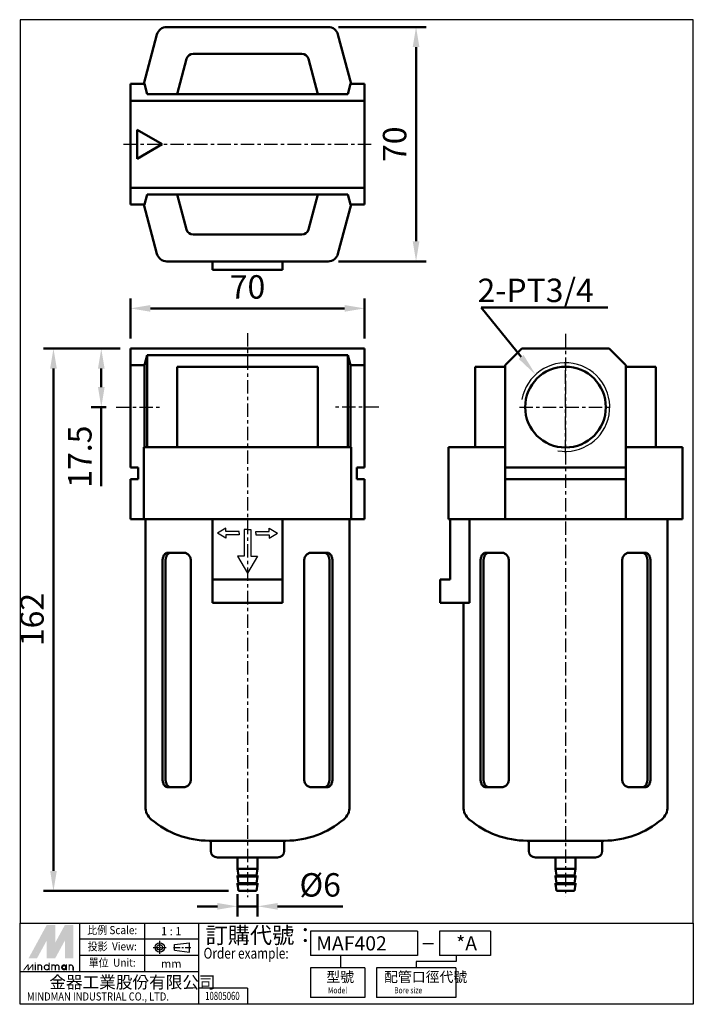
# Model space of a CAD drawing. Units: millimetres. Extents: x 178 to 380, y 133 to 427.
import ezdxf
from ezdxf.enums import TextEntityAlignment as Align

# ---------------------------------------------------------------- set-up
doc = ezdxf.new("R2010")
doc.units = ezdxf.units.MM
doc.linetypes.add('AM_ISO08W050x2', pattern=[9, 6, -0.75, 1.5, -0.75])
doc.linetypes.add('CENTER', pattern=[7, 4, -1, 1, -1])
for name, color, linetype, lineweight in [('AM_0', 7, 'Continuous', 50), ('AM_4', 150, 'Continuous', 25), ('AM_5', 5, 'Continuous', 50), ('AM_7', 1, 'CENTER', 25), ('AM_VIS', 7, 'Continuous', 50)]:
    doc.layers.add(name, color=color, linetype=linetype, lineweight=lineweight)
doc.layers.add('LOGO', color=7, linetype='Continuous')
doc.styles.add('CHINESET', font='simplex.shx', dxfattribs={"width": 0.75, "bigfont": 'CHINESET.SHX'})
doc.styles.get("Standard").update_dxf_attribs({"font": 'ISOCP.SHX', "bigfont": 'CHINESET.SHX'})
doc.dimstyles.new('AM_ISO', dxfattribs={"dimscale": 2, "dimtxt": 3.5, "dimasz": 3, "dimexe": 1.5, "dimexo": 1.5, "dimgap": 1, "dimtad": 1, "dimdsep": 46, "dimtxsty": 'Standard', "dimcen": 0, "dimclrd": 256, "dimclre": 256, "dimclrt": 256, "dimadec": 0, "dimazin": 2, "dimtp": 0.1, "dimtm": 0.1, "dimtfac": 0.6, "dimtmove": 0, "dimatfit": 3, "dimfxl": 0, "dimlwd": -1, "dimlwe": -1, "dimarcsym": 0})
doc.dimstyles.new('AM_ISO$0', dxfattribs={"dimscale": 2, "dimtxt": 3.5, "dimasz": 3, "dimexe": 1.5, "dimexo": 1.5, "dimgap": 1, "dimtad": 1, "dimdsep": 46, "dimtxsty": 'Standard', "dimcen": 0, "dimclrd": 256, "dimclre": 256, "dimclrt": 256, "dimadec": 0, "dimazin": 2, "dimtp": 0.1, "dimtm": 0.1, "dimtfac": 0.6, "dimtmove": 0, "dimatfit": 3, "dimfxl": 0, "dimlwd": -1, "dimlwe": -1, "dimarcsym": 0})

# ---------------------------------------------------------------- blocks, each defined once
blk = doc.blocks.new('*D7')
at = {"layer": 'AM_5'}
for p, q in [((208.44, 328.75), (199.75, 328.75)), ((202.75, 322.75), (202.75, 317.25)), ((204.18, 311.25), (199.75, 311.25)), ((202.75, 311.25), (202.75, 287.66))]:
    blk.add_line(p, q, dxfattribs=at)
for points in [[(201.75, 322.75), (203.75, 322.75), (202.75, 328.75)], [(201.75, 317.25), (203.75, 317.25), (202.75, 311.25)]]:
    blk.add_solid(points, dxfattribs=at)
at = {"layer": 'Defpoints', "color": 0}
for p in [(211.44, 328.75), (202.75, 311.25), (207.18, 311.25)]:
    blk.add_point(p, dxfattribs=at)
at = {"layer": 'AM_5', "insert": (197.25, 296.46), "char_height": 7, "attachment_point": 5, "rotation": 90}
blk.add_mtext('17.5', dxfattribs=at)
blk = doc.blocks.new('*D8')
at = {"layer": 'AM_5'}
for p, q in [((208.44, 328.75), (185.46, 328.75)), ((188.46, 322.75), (188.46, 172.75)), ((240.74, 166.75), (185.46, 166.75))]:
    blk.add_line(p, q, dxfattribs=at)
for points in [[(187.46, 322.75), (189.46, 322.75), (188.46, 328.75)], [(187.46, 172.75), (189.46, 172.75), (188.46, 166.75)]]:
    blk.add_solid(points, dxfattribs=at)
at = {"layer": 'Defpoints', "color": 0}
for p in [(211.44, 328.75), (188.46, 166.75), (243.74, 166.75)]:
    blk.add_point(p, dxfattribs=at)
at = {"layer": 'AM_5', "insert": (182.96, 247.82), "char_height": 7, "attachment_point": 5, "rotation": 90}
blk.add_mtext('162', dxfattribs=at)
blk = doc.blocks.new('*D9')
at = {"layer": 'AM_5'}
for p, q in [((211.44, 331.75), (211.44, 343.75)), ((281.44, 331.75), (281.44, 343.75)), ((217.44, 340.75), (275.44, 340.75))]:
    blk.add_line(p, q, dxfattribs=at)
for points in [[(217.44, 341.75), (217.44, 339.75), (211.44, 340.75)], [(275.44, 341.75), (275.44, 339.75), (281.44, 340.75)]]:
    blk.add_solid(points, dxfattribs=at)
at = {"layer": 'Defpoints', "color": 0}
for p in [(281.44, 340.75), (211.44, 328.75), (281.44, 328.75)]:
    blk.add_point(p, dxfattribs=at)
at = {"layer": 'AM_5', "insert": (246.44, 346.25), "char_height": 7, "attachment_point": 5}
blk.add_mtext('70', dxfattribs=at)
blk = doc.blocks.new('*D10')
at = {"layer": 'AM_5'}
for p, q in [((273.58, 424.78), (299.8, 424.78)), ((296.8, 360.78), (296.8, 418.78)), ((273.58, 354.78), (299.8, 354.78))]:
    blk.add_line(p, q, dxfattribs=at)
for points in [[(295.8, 418.78), (297.8, 418.78), (296.8, 424.78)], [(295.8, 360.78), (297.8, 360.78), (296.8, 354.78)]]:
    blk.add_solid(points, dxfattribs=at)
at = {"layer": 'Defpoints', "color": 0}
for p in [(270.58, 424.78), (296.8, 424.78), (270.58, 354.78)]:
    blk.add_point(p, dxfattribs=at)
at = {"layer": 'AM_5', "insert": (291.3, 389.78), "char_height": 7, "attachment_point": 5, "rotation": 90}
blk.add_mtext('70', dxfattribs=at)
blk = doc.blocks.new('*D11')
at = {"layer": 'AM_5'}
for p, q in [((243.44, 165.75), (243.44, 159.15)), ((249.44, 165.75), (249.44, 159.15)), ((237.44, 162.15), (231.44, 162.15)), ((243.44, 162.15), (249.44, 162.15)), ((255.44, 162.15), (274.88, 162.15))]:
    blk.add_line(p, q, dxfattribs=at)
for points in [[(237.44, 163.15), (237.44, 161.15), (243.44, 162.15)], [(255.44, 163.15), (255.44, 161.15), (249.44, 162.15)]]:
    blk.add_solid(points, dxfattribs=at)
at = {"layer": 'Defpoints', "color": 0}
for p in [(243.44, 168.75), (249.44, 168.75), (249.44, 162.15)]:
    blk.add_point(p, dxfattribs=at)
at = {"layer": 'AM_5', "insert": (268.16, 167.65), "char_height": 7, "attachment_point": 5}
blk.add_mtext('%%c6', dxfattribs=at)
blk = doc.blocks.new('*S12')
at = {"layer": 'AM_5', "color": 5}
for p, q in [((354.14, 340.98), (316.22, 340.98)), ((316.22, 340.98), (328.22, 326.23))]:
    blk.add_line(p, q, dxfattribs=at)
blk.add_trace([(327.5, 325.65), (328.93, 326.81), (332.64, 320.8)], dxfattribs=at)

msp = doc.modelspace()

# ---------------------------------------------------------------- linework, layer by layer
for p, q in [((239.996, 275.147), (237.473, 273.647)), ((239.996, 272.147), (237.473, 273.647)), ((239.996, 274.147), (239.996, 275.147)), ((243.996, 274.147), (239.996, 274.147)), ((243.996, 273.647), (243.996, 274.147)), ((243.996, 273.647), (243.996, 273.147)), ((246.437, 274.706), (245.437, 274.706)), ((245.437, 274.706), (245.437, 266.706)), ((246.437, 274.706), (247.437, 274.706)), ((247.437, 274.706), (247.437, 266.706)), ((248.879, 273.647), (248.879, 274.147)), ((248.879, 274.147), (252.879, 274.147)), ((248.879, 273.647), (248.879, 273.147)), ((252.879, 274.147), (252.879, 275.147)), ((252.879, 275.147), (255.401, 273.647)), ((252.879, 272.147), (255.401, 273.647)), ((243.996, 273.147), (239.996, 273.147)), ((239.996, 273.147), (239.996, 272.147)), ((248.879, 273.147), (252.879, 273.147)), ((252.879, 273.147), (252.879, 272.147)), ((245.437, 266.706), (243.437, 266.706)), ((243.437, 266.706), (246.437, 261.661)), ((249.437, 266.706), (246.437, 261.661)), ((247.437, 266.706), (249.437, 266.706))]:
    msp.add_line(p, q)
at = {"layer": 'AM_0'}
msp.add_circle((341.456, 311.252), 12.059, dxfattribs=at)
at = {"layer": 'AM_4'}
msp.add_arc((341.456, 311.252), 13.22, 260, 170, dxfattribs=at)
at = {"layer": 'AM_7'}
for p, q in [((209.437, 389.78), (283.437, 389.78)), ((246.437, 333.346), (246.437, 164.856)), ((341.456, 333.112), (341.456, 165.055)), ((341.456, 311.252), (341.456, 325.002)), ((207.182, 311.252), (220.932, 311.252)), ((285.692, 311.252), (271.942, 311.252)), ((327.706, 311.252), (341.456, 311.252)), ((341.456, 311.252), (341.456, 311.252)), ((341.456, 311.252), (341.456, 311.252)), ((341.456, 311.252), (355.206, 311.252)), ((341.456, 297.502), (341.456, 311.252))]:
    msp.add_line(p, q, dxfattribs=at)
at = {"layer": 'AM_VIS'}
for p, q in [((222.294, 424.78), (270.58, 424.78)), ((215.437, 407.78), (219.396, 422.557)), ((273.478, 422.557), (277.437, 407.78)), ((225.437, 404.78), (228.255, 415.298)), ((230.187, 416.78), (262.687, 416.78)), ((264.619, 415.298), (267.437, 404.78)), ((211.437, 407.78), (211.437, 402.78)), ((215.633, 407.78), (211.437, 407.78)), ((215.633, 407.78), (216.437, 404.78)), ((276.437, 404.78), (277.241, 407.78)), ((281.437, 407.78), (277.241, 407.78)), ((281.437, 402.78), (281.437, 407.78)), ((276.437, 404.78), (216.437, 404.78)), ((211.437, 376.78), (211.437, 402.78)), ((211.437, 402.78), (281.437, 402.78)), ((281.437, 402.78), (281.437, 376.78)), ((213.437, 385.45), (213.437, 394.11)), ((213.437, 394.11), (220.937, 389.78)), ((220.937, 389.78), (213.437, 385.45)), ((211.437, 376.78), (211.437, 371.78)), ((281.437, 376.78), (211.437, 376.78)), ((281.437, 371.78), (281.437, 376.78)), ((216.437, 374.78), (215.633, 371.78)), ((216.437, 374.78), (276.437, 374.78)), ((228.255, 364.262), (225.437, 374.78)), ((267.437, 374.78), (264.619, 364.262)), ((277.241, 371.78), (276.437, 374.78)), ((211.437, 371.78), (215.633, 371.78)), ((219.396, 357.004), (215.437, 371.78)), ((277.437, 371.78), (273.478, 357.004)), ((277.241, 371.78), (281.437, 371.78)), ((262.687, 362.78), (230.187, 362.78)), ((270.58, 354.78), (222.294, 354.78)), ((235.937, 352.28), (235.937, 354.78)), ((256.937, 354.78), (256.937, 352.28)), ((256.937, 352.28), (235.937, 352.28)), ((211.437, 328.752), (211.437, 323.752)), ((281.437, 328.752), (211.437, 328.752)), ((216.437, 326.752), (215.633, 323.752)), ((216.437, 299.252), (216.437, 326.752)), ((216.437, 326.752), (276.437, 326.752)), ((276.437, 299.252), (276.437, 326.752)), ((277.241, 323.752), (276.437, 326.752)), ((281.437, 323.752), (281.437, 328.752)), ((323.456, 323.752), (328.456, 328.752)), ((354.456, 328.752), (328.456, 328.752)), ((354.456, 328.752), (359.456, 323.752)), ((211.437, 293.252), (211.437, 323.752)), ((211.437, 323.752), (215.633, 323.752)), ((215.633, 323.752), (215.633, 299.252)), ((277.241, 323.752), (281.437, 323.752)), ((277.241, 299.252), (277.241, 323.752)), ((281.437, 293.252), (281.437, 323.752)), ((323.456, 293.252), (323.456, 323.752)), ((359.456, 293.252), (359.456, 323.752)), ((225.437, 299.252), (225.437, 323.252)), ((228.255, 323.252), (225.437, 323.252)), ((228.255, 323.252), (230.187, 323.252)), ((262.687, 323.252), (230.187, 323.252)), ((262.687, 323.252), (264.619, 323.252)), ((267.437, 323.252), (264.619, 323.252)), ((267.437, 323.252), (267.437, 299.252)), ((314.456, 323.252), (314.456, 299.252)), ((314.456, 323.252), (315.938, 323.252)), ((323.456, 323.252), (315.938, 323.252)), ((366.974, 323.252), (359.456, 323.252)), ((366.974, 323.252), (368.456, 323.252)), ((368.456, 299.252), (368.456, 323.252)), ((219.396, 299.252), (215.437, 299.252)), ((215.437, 299.252), (215.437, 277.752)), ((219.396, 299.252), (222.294, 299.252)), ((270.58, 299.252), (222.294, 299.252)), ((270.58, 299.252), (273.478, 299.252)), ((277.437, 299.252), (273.478, 299.252)), ((277.437, 277.752), (277.437, 299.252)), ((306.456, 299.252), (306.456, 277.752)), ((306.456, 299.252), (308.68, 299.252)), ((323.456, 299.252), (308.68, 299.252)), ((374.233, 299.252), (359.456, 299.252)), ((374.233, 299.252), (376.456, 299.252)), ((376.456, 277.752), (376.456, 299.252)), ((211.437, 293.252), (213.737, 293.252)), ((213.737, 293.252), (213.737, 289.752)), ((279.137, 293.252), (281.437, 293.252)), ((279.137, 289.752), (279.137, 293.252)), ((323.456, 289.752), (323.456, 293.252)), ((323.456, 293.252), (359.456, 293.252)), ((359.456, 293.252), (359.456, 289.752)), ((211.437, 277.752), (211.437, 289.752)), ((213.737, 289.752), (211.437, 289.752)), ((281.437, 289.752), (279.137, 289.752)), ((281.437, 277.752), (281.437, 289.752)), ((359.456, 289.752), (323.456, 289.752)), ((323.456, 277.752), (323.456, 289.752)), ((359.456, 277.752), (359.456, 289.752)), ((211.437, 277.752), (215.437, 277.752)), ((215.437, 277.752), (219.396, 277.752)), ((215.937, 277.752), (215.937, 191.915)), ((222.294, 277.752), (219.396, 277.752)), ((222.294, 277.752), (270.58, 277.752)), ((235.937, 259.752), (235.937, 277.752)), ((256.937, 277.752), (256.937, 259.752)), ((273.478, 277.752), (270.58, 277.752)), ((273.478, 277.752), (277.437, 277.752)), ((276.937, 277.752), (276.937, 191.915)), ((277.437, 277.752), (281.437, 277.752)), ((308.68, 277.752), (306.456, 277.752)), ((306.956, 277.752), (306.956, 259.752)), ((308.68, 277.752), (323.456, 277.752)), ((312.82, 277.752), (312.82, 252.752)), ((323.456, 277.752), (359.456, 277.752)), ((359.456, 277.752), (374.233, 277.752)), ((371.956, 277.752), (371.956, 191.915)), ((376.456, 277.752), (374.233, 277.752)), ((227.488, 267.752), (222.538, 267.752)), ((270.336, 267.752), (265.386, 267.752)), ((322.507, 267.752), (317.557, 267.752)), ((365.355, 267.752), (360.406, 267.752)), ((221.049, 200.252), (221.049, 265.252)), ((221.951, 200.252), (221.951, 265.252)), ((229.534, 265.252), (229.534, 200.252)), ((263.34, 200.252), (263.34, 265.252)), ((270.923, 265.252), (270.923, 200.252)), ((271.825, 265.252), (271.825, 200.252)), ((316.068, 200.252), (316.068, 265.252)), ((316.97, 200.252), (316.97, 265.252)), ((324.553, 265.252), (324.553, 200.252)), ((358.359, 200.252), (358.359, 265.252)), ((365.942, 265.252), (365.942, 200.252)), ((366.844, 265.252), (366.844, 200.252)), ((235.937, 252.752), (235.937, 259.752)), ((256.937, 259.752), (235.937, 259.752)), ((256.937, 259.752), (256.937, 252.752)), ((303.956, 259.752), (303.956, 252.752)), ((306.956, 259.752), (303.956, 259.752)), ((256.937, 252.752), (235.937, 252.752)), ((312.82, 252.752), (303.956, 252.752)), ((310.956, 252.752), (310.956, 191.915)), ((222.538, 197.752), (227.488, 197.752)), ((265.386, 197.752), (270.336, 197.752)), ((317.557, 197.752), (322.507, 197.752)), ((360.406, 197.752), (365.355, 197.752)), ((234.937, 181.752), (257.937, 181.752)), ((235.437, 181.752), (235.437, 178.752)), ((257.437, 181.752), (257.437, 178.752)), ((329.956, 181.752), (352.956, 181.752)), ((330.456, 181.752), (330.456, 178.752)), ((352.456, 181.752), (352.456, 178.752)), ((255.437, 176.752), (237.437, 176.752)), ((243.437, 176.752), (243.437, 173.352)), ((249.437, 176.752), (249.437, 173.352)), ((350.456, 176.752), (332.456, 176.752)), ((338.456, 176.752), (338.456, 173.352)), ((344.456, 176.752), (344.456, 173.352)), ((243.737, 171.352), (243.437, 173.352)), ((249.437, 173.352), (243.437, 173.352)), ((243.437, 171.352), (243.437, 171.052)), ((243.437, 171.352), (249.437, 171.352)), ((243.737, 169.052), (243.437, 171.052)), ((249.437, 171.052), (243.437, 171.052)), ((249.137, 171.352), (249.437, 173.352)), ((249.137, 169.052), (249.437, 171.052)), ((249.437, 171.352), (249.437, 171.052)), ((338.756, 171.352), (338.456, 173.352)), ((344.456, 173.352), (338.456, 173.352)), ((338.456, 171.352), (338.456, 171.052)), ((338.456, 171.352), (344.456, 171.352)), ((338.756, 169.052), (338.456, 171.052)), ((344.456, 171.052), (338.456, 171.052)), ((344.156, 171.352), (344.456, 173.352)), ((344.156, 169.052), (344.456, 171.052)), ((344.456, 171.352), (344.456, 171.052)), ((243.437, 169.052), (243.437, 168.752)), ((243.437, 169.052), (249.437, 169.052)), ((243.737, 166.752), (243.437, 168.752)), ((249.437, 168.752), (243.437, 168.752)), ((249.137, 166.752), (249.437, 168.752)), ((249.437, 169.052), (249.437, 168.752)), ((338.456, 169.052), (338.456, 168.752)), ((338.456, 169.052), (344.456, 169.052)), ((338.756, 166.752), (338.456, 168.752)), ((344.456, 168.752), (338.456, 168.752)), ((344.156, 166.752), (344.456, 168.752)), ((344.456, 169.052), (344.456, 168.752)), ((243.737, 166.752), (249.137, 166.752)), ((338.756, 166.752), (344.156, 166.752))]:
    msp.add_line(p, q, dxfattribs=at)
for centre, radius, start, end in [((222.294, 421.78), 3, 90, 165), ((270.58, 421.78), 3, 15, 90), ((230.187, 414.78), 2, 90, 165), ((262.687, 414.78), 2, 15, 90), ((230.187, 364.78), 2, 195, 270), ((262.687, 364.78), 2, 270, 345), ((222.294, 357.78), 3, 195, 270), ((270.58, 357.78), 3, 270, 345), ((220.937, 191.915), 5, 180, 229.51301), ((271.937, 191.915), 5, 310.48699, 0), ((315.956, 191.915), 5, 180, 229.51301), ((366.956, 191.915), 5, 310.48699, 0), ((234.937, 208.315), 26.563, 229.51301, 270), ((257.937, 208.315), 26.562, 270, 310.48699), ((329.956, 208.315), 26.563, 229.51301, 270), ((352.956, 208.315), 26.563, 270, 310.48699), ((237.437, 178.752), 2, 180, 270), ((255.437, 178.752), 2, 270, 0), ((332.456, 178.752), 2, 180, 270), ((350.456, 178.752), 2, 270, 0)]:
    msp.add_arc(centre, radius, start, end, dxfattribs=at)
for points, knots in [([(222.538, 267.752), (222.439, 267.752), (222.338, 267.737), (222.14, 267.673), (222.042, 267.625), (221.856, 267.497), (221.768, 267.417), (221.606, 267.232), (221.532, 267.128), (221.403, 266.906), (221.343, 266.781), (221.238, 266.509), (221.193, 266.362), (221.121, 266.054), (221.093, 265.894), (221.058, 265.572), (221.049, 265.409), (221.049, 265.252)], [-3.7891157, -3.7891157, -3.7891157, -3.7891157, -3.3129535, -3.3129535, -2.8367913, -2.8367913, -2.3606291, -2.3606291, -1.8844668, -1.8844668, -1.4133501, -1.4133501, -0.9422334, -0.9422334, -0.4711167, -0.4711167, 0, 0, 0, 0]), ([(221.951, 265.252), (221.951, 265.409), (221.96, 265.572), (221.995, 265.894), (222.022, 266.054), (222.094, 266.362), (222.139, 266.509), (222.242, 266.781), (222.302, 266.905), (222.429, 267.127), (222.502, 267.232), (222.663, 267.417), (222.75, 267.496), (222.935, 267.625), (223.032, 267.673), (223.229, 267.737), (223.33, 267.752), (223.428, 267.752)], [0, 0, 0, 0, 0.4711417, 0.4711417, 0.9422833, 0.9422833, 1.413425, 1.413425, 1.8845666, 1.8845666, 2.3612011, 2.3612011, 2.8378356, 2.8378356, 3.3144701, 3.3144701, 3.7911046, 3.7911046, 3.7911046, 3.7911046]), ([(227.488, 267.752), (227.612, 267.752), (227.741, 267.737), (227.999, 267.674), (228.128, 267.626), (228.378, 267.498), (228.499, 267.419), (228.723, 267.235), (228.827, 267.131), (229.011, 266.909), (229.098, 266.784), (229.252, 266.512), (229.319, 266.365), (229.427, 266.057), (229.468, 265.896), (229.522, 265.573), (229.534, 265.41), (229.534, 265.252)], [3.7735621, 3.7735621, 3.7735621, 3.7735621, 4.2483056, 4.2483056, 4.7230491, 4.7230491, 5.1977925, 5.1977925, 5.672536, 5.672536, 6.1450724, 6.1450724, 6.6176088, 6.6176088, 7.0901452, 7.0901452, 7.5626816, 7.5626816, 7.5626816, 7.5626816]), ([(229.534, 265.252), (229.534, 265.409), (229.522, 265.572), (229.468, 265.894), (229.427, 266.054), (229.32, 266.362), (229.253, 266.509), (229.1, 266.781), (229.014, 266.906), (228.83, 267.128), (228.726, 267.232), (228.502, 267.417), (228.381, 267.497), (228.13, 267.625), (228.001, 267.673), (227.741, 267.737), (227.612, 267.752), (227.488, 267.752)], [7.5626779, 7.5626779, 7.5626779, 7.5626779, 8.0337946, 8.0337946, 8.5049113, 8.5049113, 8.976028, 8.976028, 9.4471447, 9.4471447, 9.9233069, 9.9233069, 10.3994691, 10.3994691, 10.8756314, 10.8756314, 11.3517936, 11.3517936, 11.3517936, 11.3517936]), ([(265.386, 267.752), (265.262, 267.752), (265.133, 267.737), (264.874, 267.673), (264.744, 267.625), (264.493, 267.497), (264.373, 267.417), (264.148, 267.232), (264.044, 267.128), (263.86, 266.906), (263.774, 266.781), (263.621, 266.509), (263.554, 266.362), (263.447, 266.054), (263.406, 265.894), (263.353, 265.572), (263.34, 265.409), (263.34, 265.252)], [-3.7891157, -3.7891157, -3.7891157, -3.7891157, -3.3129535, -3.3129535, -2.8367913, -2.8367913, -2.3606291, -2.3606291, -1.8844668, -1.8844668, -1.4133501, -1.4133501, -0.9422334, -0.9422334, -0.4711167, -0.4711167, 0, 0, 0, 0]), ([(263.34, 265.252), (263.34, 265.409), (263.353, 265.572), (263.406, 265.894), (263.447, 266.054), (263.554, 266.362), (263.621, 266.509), (263.774, 266.781), (263.86, 266.906), (264.044, 267.128), (264.148, 267.232), (264.373, 267.417), (264.493, 267.497), (264.744, 267.625), (264.874, 267.673), (265.133, 267.737), (265.262, 267.752), (265.386, 267.752)], [7.5626779, 7.5626779, 7.5626779, 7.5626779, 8.0337946, 8.0337946, 8.5049113, 8.5049113, 8.976028, 8.976028, 9.4471447, 9.4471447, 9.9233069, 9.9233069, 10.3994691, 10.3994691, 10.8756314, 10.8756314, 11.3517936, 11.3517936, 11.3517936, 11.3517936]), ([(269.446, 267.752), (269.544, 267.752), (269.645, 267.737), (269.842, 267.673), (269.939, 267.625), (270.124, 267.496), (270.211, 267.417), (270.372, 267.232), (270.445, 267.127), (270.573, 266.905), (270.632, 266.781), (270.736, 266.509), (270.78, 266.362), (270.852, 266.054), (270.879, 265.894), (270.914, 265.572), (270.923, 265.409), (270.923, 265.252)], [3.7741511, 3.7741511, 3.7741511, 3.7741511, 4.2507856, 4.2507856, 4.7274201, 4.7274201, 5.2040546, 5.2040546, 5.6806891, 5.6806891, 6.1518308, 6.1518308, 6.6229724, 6.6229724, 7.0941141, 7.0941141, 7.5652557, 7.5652557, 7.5652557, 7.5652557]), ([(271.825, 265.252), (271.825, 265.409), (271.817, 265.572), (271.781, 265.894), (271.753, 266.054), (271.681, 266.362), (271.636, 266.509), (271.531, 266.781), (271.471, 266.906), (271.342, 267.128), (271.268, 267.232), (271.107, 267.417), (271.018, 267.497), (270.832, 267.625), (270.735, 267.673), (270.536, 267.737), (270.435, 267.752), (270.336, 267.752)], [7.5626779, 7.5626779, 7.5626779, 7.5626779, 8.0337946, 8.0337946, 8.5049113, 8.5049113, 8.976028, 8.976028, 9.4471447, 9.4471447, 9.9233069, 9.9233069, 10.3994691, 10.3994691, 10.8756314, 10.8756314, 11.3517936, 11.3517936, 11.3517936, 11.3517936]), ([(317.557, 267.752), (317.458, 267.752), (317.357, 267.737), (317.159, 267.673), (317.061, 267.625), (316.875, 267.497), (316.787, 267.417), (316.625, 267.232), (316.551, 267.128), (316.422, 266.906), (316.362, 266.781), (316.257, 266.509), (316.212, 266.362), (316.14, 266.054), (316.112, 265.894), (316.077, 265.572), (316.068, 265.409), (316.068, 265.252)], [-3.7891157, -3.7891157, -3.7891157, -3.7891157, -3.3129535, -3.3129535, -2.8367913, -2.8367913, -2.3606291, -2.3606291, -1.8844668, -1.8844668, -1.4133501, -1.4133501, -0.9422334, -0.9422334, -0.4711167, -0.4711167, 0, 0, 0, 0]), ([(316.97, 265.252), (316.97, 265.409), (316.979, 265.572), (317.014, 265.894), (317.041, 266.054), (317.113, 266.362), (317.158, 266.509), (317.261, 266.781), (317.321, 266.905), (317.448, 267.127), (317.521, 267.232), (317.682, 267.417), (317.769, 267.496), (317.954, 267.625), (318.051, 267.673), (318.248, 267.737), (318.349, 267.752), (318.447, 267.752)], [0, 0, 0, 0, 0.4711417, 0.4711417, 0.9422833, 0.9422833, 1.413425, 1.413425, 1.8845666, 1.8845666, 2.3612011, 2.3612011, 2.8378356, 2.8378356, 3.3144701, 3.3144701, 3.7911046, 3.7911046, 3.7911046, 3.7911046]), ([(322.507, 267.752), (322.631, 267.752), (322.76, 267.737), (323.02, 267.673), (323.149, 267.625), (323.4, 267.497), (323.521, 267.417), (323.745, 267.232), (323.849, 267.128), (324.033, 266.906), (324.119, 266.781), (324.272, 266.509), (324.339, 266.362), (324.446, 266.054), (324.487, 265.894), (324.541, 265.572), (324.553, 265.409), (324.553, 265.252)], [-3.7891157, -3.7891157, -3.7891157, -3.7891157, -3.3129535, -3.3129535, -2.8367913, -2.8367913, -2.3606291, -2.3606291, -1.8844668, -1.8844668, -1.4133501, -1.4133501, -0.9422334, -0.9422334, -0.4711167, -0.4711167, 0, 0, 0, 0]), ([(324.553, 265.252), (324.553, 265.409), (324.541, 265.572), (324.487, 265.894), (324.446, 266.054), (324.339, 266.362), (324.272, 266.509), (324.119, 266.781), (324.033, 266.906), (323.849, 267.128), (323.745, 267.232), (323.521, 267.417), (323.4, 267.497), (323.149, 267.625), (323.02, 267.673), (322.76, 267.737), (322.631, 267.752), (322.507, 267.752)], [7.5626779, 7.5626779, 7.5626779, 7.5626779, 8.0337946, 8.0337946, 8.5049113, 8.5049113, 8.976028, 8.976028, 9.4471447, 9.4471447, 9.9233069, 9.9233069, 10.3994691, 10.3994691, 10.8756314, 10.8756314, 11.3517936, 11.3517936, 11.3517936, 11.3517936]), ([(358.359, 265.252), (358.359, 265.409), (358.372, 265.572), (358.425, 265.894), (358.466, 266.054), (358.573, 266.362), (358.64, 266.509), (358.793, 266.781), (358.879, 266.906), (359.063, 267.128), (359.167, 267.232), (359.392, 267.417), (359.512, 267.497), (359.763, 267.625), (359.893, 267.673), (360.152, 267.737), (360.281, 267.752), (360.406, 267.752)], [7.5626779, 7.5626779, 7.5626779, 7.5626779, 8.0337946, 8.0337946, 8.5049113, 8.5049113, 8.976028, 8.976028, 9.4471447, 9.4471447, 9.9233069, 9.9233069, 10.3994691, 10.3994691, 10.8756314, 10.8756314, 11.3517936, 11.3517936, 11.3517936, 11.3517936]), ([(360.406, 267.752), (360.281, 267.752), (360.152, 267.737), (359.893, 267.673), (359.763, 267.625), (359.512, 267.497), (359.392, 267.417), (359.167, 267.232), (359.063, 267.128), (358.879, 266.906), (358.793, 266.781), (358.64, 266.509), (358.573, 266.362), (358.466, 266.054), (358.425, 265.894), (358.372, 265.572), (358.359, 265.409), (358.359, 265.252)], [-3.7891157, -3.7891157, -3.7891157, -3.7891157, -3.3129535, -3.3129535, -2.8367913, -2.8367913, -2.3606291, -2.3606291, -1.8844668, -1.8844668, -1.4133501, -1.4133501, -0.9422334, -0.9422334, -0.4711167, -0.4711167, 0, 0, 0, 0]), ([(364.465, 267.752), (364.563, 267.752), (364.664, 267.737), (364.861, 267.673), (364.958, 267.625), (365.143, 267.496), (365.231, 267.417), (365.391, 267.232), (365.464, 267.127), (365.592, 266.905), (365.651, 266.781), (365.755, 266.509), (365.799, 266.362), (365.871, 266.054), (365.898, 265.894), (365.933, 265.572), (365.942, 265.409), (365.942, 265.252)], [3.7741511, 3.7741511, 3.7741511, 3.7741511, 4.2507856, 4.2507856, 4.7274201, 4.7274201, 5.2040546, 5.2040546, 5.6806891, 5.6806891, 6.1518308, 6.1518308, 6.6229724, 6.6229724, 7.0941141, 7.0941141, 7.5652557, 7.5652557, 7.5652557, 7.5652557]), ([(366.844, 265.252), (366.844, 265.409), (366.836, 265.572), (366.8, 265.894), (366.773, 266.054), (366.7, 266.362), (366.655, 266.509), (366.55, 266.781), (366.49, 266.906), (366.361, 267.128), (366.288, 267.232), (366.126, 267.417), (366.037, 267.497), (365.852, 267.625), (365.754, 267.673), (365.555, 267.737), (365.454, 267.752), (365.355, 267.752)], [7.5626779, 7.5626779, 7.5626779, 7.5626779, 8.0337946, 8.0337946, 8.5049113, 8.5049113, 8.976028, 8.976028, 9.4471447, 9.4471447, 9.9233069, 9.9233069, 10.3994691, 10.3994691, 10.8756314, 10.8756314, 11.3517936, 11.3517936, 11.3517936, 11.3517936]), ([(221.049, 200.252), (221.049, 200.095), (221.058, 199.933), (221.093, 199.61), (221.121, 199.45), (221.193, 199.143), (221.238, 198.996), (221.343, 198.724), (221.403, 198.599), (221.532, 198.377), (221.606, 198.272), (221.768, 198.088), (221.856, 198.008), (222.042, 197.88), (222.14, 197.831), (222.338, 197.767), (222.439, 197.752), (222.538, 197.752)], [0, 0, 0, 0, 0.4711167, 0.4711167, 0.9422334, 0.9422334, 1.4133501, 1.4133501, 1.8844668, 1.8844668, 2.3606291, 2.3606291, 2.8367913, 2.8367913, 3.3129535, 3.3129535, 3.7891157, 3.7891157, 3.7891157, 3.7891157]), ([(223.428, 197.752), (223.33, 197.752), (223.229, 197.767), (223.032, 197.831), (222.935, 197.88), (222.75, 198.008), (222.663, 198.088), (222.502, 198.272), (222.429, 198.377), (222.302, 198.599), (222.242, 198.724), (222.139, 198.996), (222.094, 199.143), (222.022, 199.45), (221.995, 199.61), (221.96, 199.933), (221.951, 200.095), (221.951, 200.252)], [-3.7911046, -3.7911046, -3.7911046, -3.7911046, -3.3144701, -3.3144701, -2.8378356, -2.8378356, -2.3612011, -2.3612011, -1.8845666, -1.8845666, -1.413425, -1.413425, -0.9422833, -0.9422833, -0.4711417, -0.4711417, 0, 0, 0, 0]), ([(229.534, 200.252), (229.534, 200.095), (229.522, 199.932), (229.468, 199.609), (229.427, 199.448), (229.319, 199.14), (229.252, 198.992), (229.098, 198.72), (229.011, 198.595), (228.827, 198.373), (228.723, 198.269), (228.499, 198.086), (228.378, 198.006), (228.128, 197.879), (227.999, 197.831), (227.741, 197.767), (227.612, 197.752), (227.488, 197.752)], [0, 0, 0, 0, 0.4725364, 0.4725364, 0.9450728, 0.9450728, 1.4176091, 1.4176091, 1.8901455, 1.8901455, 2.364889, 2.364889, 2.8396325, 2.8396325, 3.314376, 3.314376, 3.7891195, 3.7891195, 3.7891195, 3.7891195]), ([(227.488, 197.752), (227.612, 197.752), (227.741, 197.767), (228.001, 197.831), (228.13, 197.88), (228.381, 198.008), (228.502, 198.088), (228.726, 198.272), (228.83, 198.377), (229.014, 198.599), (229.1, 198.724), (229.253, 198.996), (229.32, 199.143), (229.427, 199.45), (229.468, 199.61), (229.522, 199.933), (229.534, 200.095), (229.534, 200.252)], [3.7735622, 3.7735622, 3.7735622, 3.7735622, 4.2497244, 4.2497244, 4.7258866, 4.7258866, 5.2020488, 5.2020488, 5.678211, 5.678211, 6.1493277, 6.1493277, 6.6204445, 6.6204445, 7.0915612, 7.0915612, 7.5626779, 7.5626779, 7.5626779, 7.5626779]), ([(263.34, 200.252), (263.34, 200.095), (263.353, 199.933), (263.406, 199.61), (263.447, 199.45), (263.554, 199.143), (263.621, 198.996), (263.774, 198.724), (263.86, 198.599), (264.044, 198.377), (264.148, 198.272), (264.373, 198.088), (264.493, 198.008), (264.744, 197.88), (264.874, 197.831), (265.133, 197.767), (265.262, 197.752), (265.386, 197.752)], [0, 0, 0, 0, 0.4711167, 0.4711167, 0.9422334, 0.9422334, 1.4133501, 1.4133501, 1.8844668, 1.8844668, 2.3606291, 2.3606291, 2.8367913, 2.8367913, 3.3129535, 3.3129535, 3.7891157, 3.7891157, 3.7891157, 3.7891157]), ([(265.386, 197.752), (265.262, 197.752), (265.133, 197.767), (264.874, 197.831), (264.744, 197.88), (264.493, 198.008), (264.373, 198.088), (264.148, 198.272), (264.044, 198.377), (263.86, 198.599), (263.774, 198.724), (263.621, 198.996), (263.554, 199.143), (263.447, 199.45), (263.406, 199.61), (263.353, 199.933), (263.34, 200.095), (263.34, 200.252)], [3.7735622, 3.7735622, 3.7735622, 3.7735622, 4.2497244, 4.2497244, 4.7258866, 4.7258866, 5.2020488, 5.2020488, 5.678211, 5.678211, 6.1493277, 6.1493277, 6.6204445, 6.6204445, 7.0915612, 7.0915612, 7.5626779, 7.5626779, 7.5626779, 7.5626779]), ([(270.923, 200.252), (270.923, 200.095), (270.914, 199.933), (270.879, 199.61), (270.852, 199.45), (270.78, 199.143), (270.736, 198.996), (270.632, 198.724), (270.573, 198.599), (270.445, 198.377), (270.372, 198.272), (270.211, 198.088), (270.124, 198.008), (269.939, 197.88), (269.842, 197.831), (269.645, 197.767), (269.544, 197.752), (269.446, 197.752)], [0, 0, 0, 0, 0.4711417, 0.4711417, 0.9422833, 0.9422833, 1.413425, 1.413425, 1.8845666, 1.8845666, 2.3612011, 2.3612011, 2.8378356, 2.8378356, 3.3144701, 3.3144701, 3.7911046, 3.7911046, 3.7911046, 3.7911046]), ([(270.336, 197.752), (270.435, 197.752), (270.536, 197.767), (270.735, 197.831), (270.832, 197.88), (271.018, 198.008), (271.107, 198.088), (271.268, 198.272), (271.342, 198.377), (271.471, 198.599), (271.531, 198.724), (271.636, 198.996), (271.681, 199.143), (271.753, 199.45), (271.781, 199.61), (271.817, 199.933), (271.825, 200.095), (271.825, 200.252)], [-3.7891157, -3.7891157, -3.7891157, -3.7891157, -3.3129535, -3.3129535, -2.8367913, -2.8367913, -2.3606291, -2.3606291, -1.8844668, -1.8844668, -1.4133501, -1.4133501, -0.9422334, -0.9422334, -0.4711167, -0.4711167, 0, 0, 0, 0]), ([(316.068, 200.252), (316.068, 200.095), (316.077, 199.933), (316.112, 199.61), (316.14, 199.45), (316.212, 199.143), (316.257, 198.996), (316.362, 198.724), (316.422, 198.599), (316.551, 198.377), (316.625, 198.272), (316.787, 198.088), (316.875, 198.008), (317.061, 197.88), (317.159, 197.831), (317.357, 197.767), (317.458, 197.752), (317.557, 197.752)], [0, 0, 0, 0, 0.4711167, 0.4711167, 0.9422334, 0.9422334, 1.4133501, 1.4133501, 1.8844668, 1.8844668, 2.3606291, 2.3606291, 2.8367913, 2.8367913, 3.3129535, 3.3129535, 3.7891157, 3.7891157, 3.7891157, 3.7891157]), ([(318.447, 197.752), (318.349, 197.752), (318.248, 197.767), (318.051, 197.831), (317.954, 197.88), (317.769, 198.008), (317.682, 198.088), (317.521, 198.272), (317.448, 198.377), (317.321, 198.599), (317.261, 198.724), (317.158, 198.996), (317.113, 199.143), (317.041, 199.45), (317.014, 199.61), (316.979, 199.933), (316.97, 200.095), (316.97, 200.252)], [-3.7911046, -3.7911046, -3.7911046, -3.7911046, -3.3144701, -3.3144701, -2.8378356, -2.8378356, -2.3612011, -2.3612011, -1.8845666, -1.8845666, -1.413425, -1.413425, -0.9422833, -0.9422833, -0.4711417, -0.4711417, 0, 0, 0, 0]), ([(324.553, 200.252), (324.553, 200.095), (324.541, 199.933), (324.487, 199.61), (324.446, 199.45), (324.339, 199.143), (324.272, 198.996), (324.119, 198.724), (324.033, 198.599), (323.849, 198.377), (323.745, 198.272), (323.521, 198.088), (323.4, 198.008), (323.149, 197.88), (323.02, 197.831), (322.76, 197.767), (322.631, 197.752), (322.507, 197.752)], [0, 0, 0, 0, 0.4711167, 0.4711167, 0.9422334, 0.9422334, 1.4133501, 1.4133501, 1.8844668, 1.8844668, 2.3606291, 2.3606291, 2.8367913, 2.8367913, 3.3129535, 3.3129535, 3.7891157, 3.7891157, 3.7891157, 3.7891157]), ([(322.507, 197.752), (322.631, 197.752), (322.76, 197.767), (323.02, 197.831), (323.149, 197.88), (323.4, 198.008), (323.521, 198.088), (323.745, 198.272), (323.849, 198.377), (324.033, 198.599), (324.119, 198.724), (324.272, 198.996), (324.339, 199.143), (324.446, 199.45), (324.487, 199.61), (324.541, 199.933), (324.553, 200.095), (324.553, 200.252)], [-3.7891157, -3.7891157, -3.7891157, -3.7891157, -3.3129535, -3.3129535, -2.8367913, -2.8367913, -2.3606291, -2.3606291, -1.8844668, -1.8844668, -1.4133501, -1.4133501, -0.9422334, -0.9422334, -0.4711167, -0.4711167, 0, 0, 0, 0]), ([(360.406, 197.752), (360.282, 197.752), (360.153, 197.767), (359.894, 197.831), (359.765, 197.879), (359.515, 198.006), (359.394, 198.086), (359.17, 198.269), (359.066, 198.373), (358.882, 198.595), (358.795, 198.72), (358.641, 198.992), (358.574, 199.14), (358.467, 199.448), (358.426, 199.609), (358.372, 199.932), (358.359, 200.095), (358.359, 200.252)], [3.7735621, 3.7735621, 3.7735621, 3.7735621, 4.2483056, 4.2483056, 4.7230491, 4.7230491, 5.1977925, 5.1977925, 5.672536, 5.672536, 6.1450724, 6.1450724, 6.6176088, 6.6176088, 7.0901452, 7.0901452, 7.5626816, 7.5626816, 7.5626816, 7.5626816]), ([(358.359, 200.252), (358.359, 200.095), (358.372, 199.933), (358.425, 199.61), (358.466, 199.45), (358.573, 199.143), (358.64, 198.996), (358.793, 198.724), (358.879, 198.599), (359.063, 198.377), (359.167, 198.272), (359.392, 198.088), (359.512, 198.008), (359.763, 197.88), (359.893, 197.831), (360.152, 197.767), (360.281, 197.752), (360.406, 197.752)], [0, 0, 0, 0, 0.4711167, 0.4711167, 0.9422334, 0.9422334, 1.4133501, 1.4133501, 1.8844668, 1.8844668, 2.3606291, 2.3606291, 2.8367913, 2.8367913, 3.3129535, 3.3129535, 3.7891157, 3.7891157, 3.7891157, 3.7891157]), ([(365.942, 200.252), (365.942, 200.095), (365.933, 199.933), (365.898, 199.61), (365.871, 199.45), (365.799, 199.143), (365.755, 198.996), (365.651, 198.724), (365.592, 198.599), (365.464, 198.377), (365.391, 198.272), (365.231, 198.088), (365.143, 198.008), (364.958, 197.88), (364.861, 197.831), (364.664, 197.767), (364.563, 197.752), (364.465, 197.752)], [7.5652557, 7.5652557, 7.5652557, 7.5652557, 8.0363974, 8.0363974, 8.507539, 8.507539, 8.9786807, 8.9786807, 9.4498223, 9.4498223, 9.9264568, 9.9264568, 10.4030913, 10.4030913, 10.8797259, 10.8797259, 11.3563604, 11.3563604, 11.3563604, 11.3563604]), ([(365.355, 197.752), (365.454, 197.752), (365.555, 197.767), (365.754, 197.831), (365.852, 197.88), (366.037, 198.008), (366.126, 198.088), (366.288, 198.272), (366.361, 198.377), (366.49, 198.599), (366.55, 198.724), (366.655, 198.996), (366.7, 199.143), (366.773, 199.45), (366.8, 199.61), (366.836, 199.933), (366.844, 200.095), (366.844, 200.252)], [3.7735622, 3.7735622, 3.7735622, 3.7735622, 4.2497244, 4.2497244, 4.7258866, 4.7258866, 5.2020488, 5.2020488, 5.678211, 5.678211, 6.1493277, 6.1493277, 6.6204445, 6.6204445, 7.0915612, 7.0915612, 7.5626779, 7.5626779, 7.5626779, 7.5626779])]:
    msp.add_open_spline(points, degree=3, knots=knots, dxfattribs=at)
at = {"layer": 'LOGO', "color": 4}
for p, q in [((196.304, 142.597), (196.304, 157.163)), ((215.725, 142.597), (215.725, 157.163)), ((231.909, 132.887), (231.909, 157.163)), ((297.252, 154.735), (265.299, 154.735)), ((265.299, 154.735), (265.299, 147.453)), ((297.252, 154.735), (297.252, 147.453)), ((319.091, 154.735), (303.776, 154.735)), ((303.776, 154.735), (303.776, 147.453)), ((319.091, 154.735), (319.091, 147.453)), ((231.909, 152.308), (196.304, 152.308)), ((231.909, 147.453), (196.304, 147.453)), ((297.252, 147.453), (265.299, 147.453)), ((274.236, 147.453), (274.236, 143.811)), ((319.091, 147.453), (303.776, 147.453)), ((308.765, 147.453), (308.765, 145.632)), ((296.793, 145.632), (296.793, 143.811)), ((308.765, 145.632), (296.793, 145.632)), ((231.909, 142.597), (178.501, 142.597)), ((265.299, 143.811), (265.299, 134.91)), ((281.483, 143.811), (265.299, 143.811)), ((281.483, 143.811), (281.483, 134.91)), ((284.933, 143.811), (284.933, 134.91)), ((308.653, 143.811), (284.933, 143.811)), ((308.653, 143.811), (308.653, 134.91)), ((246.476, 137.742), (231.909, 137.742)), ((246.476, 137.742), (246.476, 132.887)), ((281.483, 134.91), (265.299, 134.91)), ((308.653, 134.91), (284.933, 134.91))]:
    msp.add_line(p, q, dxfattribs=at)
at = {"layer": 'LOGO', "linetype": 'AM_ISO08W050x2', "ltscale": 0.3}
for p, q in [((220.22, 147.942), (220.22, 151.828)), ((218.277, 149.885), (222.163, 149.885))]:
    msp.add_line(p, q, dxfattribs=at)
at = {"layer": 'LOGO', "linetype": 'Continuous'}
for p, q in [((224.658, 150.711), (229.077, 151.295)), ((224.658, 149.06), (229.077, 148.476))]:
    msp.add_line(p, q, dxfattribs=at)
at = {"layer": 'LOGO'}
for p, q in [((224.658, 149.06), (224.658, 150.711)), ((229.077, 148.476), (229.077, 151.295)), ((194.412, 143.013), (194.412, 144.099))]:
    msp.add_line(p, q, dxfattribs=at)
at = {"layer": 'LOGO', "color": 7, "linetype": 'Continuous'}
msp.add_line((298.846, 151.068), (302.062, 151.068), dxfattribs=at)
at = {"layer": 'LOGO', "linetype": 'CENTER', "ltscale": 0.5}
msp.add_line((224.305, 149.885), (229.522, 149.885), dxfattribs=at)
at = {"layer": 'LOGO', "color": 4}
for points in [[(178.501, 157.163), (379.645, 157.163), (379.645, 426.976), (178.501, 426.976)], [(178.501, 157.163), (379.645, 157.163), (379.645, 132.887), (178.501, 132.887)]]:
    msp.add_lwpolyline(points, close=True, dxfattribs=at)
at = {"layer": 'LOGO', "color": 5, "const_width": 0.363}
for points in [[(184.942, 144.099, 1), (183.854, 144.099, 1)], [(189.044, 144.099, 1), (187.956, 144.099, 1)], [(190.13, 144.099, 1), (189.042, 144.099, 1)], [(194.232, 144.099, 1), (193.144, 144.099, 1)]]:
    msp.add_lwpolyline(points, format="xyb", dxfattribs=at)
for points in [[(185.724, 143.918, 1), (187.174, 143.918, 1)], [(190.912, 143.918, 1), (192.362, 143.918, 1)]]:
    msp.add_lwpolyline(points, format="xyb", close=True, dxfattribs=at)
at = {"layer": 'LOGO', "color": 5}
msp.add_lwpolyline([(191.094, 143.918, 1.0000001), (192.18, 143.918, 1.0000001)], format="xyb", close=True, dxfattribs=at)
at = {"layer": 'LOGO', "linetype": 'Continuous'}
for radius in [1.41, 0.826]:
    msp.add_circle((220.22, 149.885), radius, dxfattribs=at)
at = {"layer": 'LOGO', "color": 5}
msp.add_circle((191.637, 143.918), 0.543, dxfattribs=at)
for points in [[(181.02, 146.633), (182.07, 146.633), (186.449, 156.586), (187.499, 156.586)], [(187.933, 156.586), (188.983, 156.586), (187.933, 147.429), (188.983, 151.278)], [(187.933, 147.429), (188.983, 151.278), (192.928, 156.586), (191.878, 156.586)], [(193.362, 146.633), (194.412, 146.633), (193.362, 156.586), (194.412, 156.586)], [(182.504, 146.633), (183.554, 146.633), (187.499, 155.79), (186.449, 151.941)], [(186.449, 146.633), (187.499, 146.633), (186.449, 151.941), (187.499, 155.79)], [(187.933, 146.633), (188.983, 146.633), (192.928, 155.79), (191.878, 151.941)], [(192.928, 155.79), (191.878, 151.941), (192.928, 146.633), (191.878, 146.633)], [(179.337, 143.013), (179.699, 143.013), (180.718, 144.823), (181.08, 144.823)], [(180.718, 144.823), (181.08, 144.823), (180.718, 143.013), (181.08, 143.013)], [(180.718, 143.013), (181.08, 143.013), (182.1, 144.823), (182.462, 144.823)], [(182.1, 144.823), (182.462, 144.823), (182.1, 143.013), (182.462, 143.013)], [(182.89, 145.077), (183.252, 145.077), (182.89, 145.366), (183.252, 145.366)], [(182.89, 144.823), (183.252, 144.823), (182.89, 143.013), (183.252, 143.013)], [(183.674, 144.823), (184.036, 144.823), (183.674, 143.013), (184.036, 143.013)], [(186.992, 145.366), (187.354, 145.366), (186.992, 143.013), (187.354, 143.013)], [(187.776, 144.823), (188.138, 144.823), (187.776, 143.013), (188.138, 143.013)], [(192.18, 144.823), (192.542, 144.823), (192.18, 143.013), (192.542, 143.013)], [(192.964, 143.013), (193.326, 143.013), (192.964, 144.823), (193.326, 144.823)], [(184.76, 144.099), (185.122, 144.099), (184.76, 143.013), (185.122, 143.013)], [(188.862, 144.099), (189.224, 144.099), (188.862, 143.013), (189.224, 143.013)], [(189.948, 144.099), (190.31, 144.099), (189.948, 143.013), (190.31, 143.013)], [(194.05, 144.099), (194.412, 144.099), (194.05, 143.013), (194.412, 143.013)]]:
    msp.add_solid(points, dxfattribs=at)
at = {"layer": 'LOGO', "color": 2}
for points in [[(182.07, 146.633), (182.504, 146.633), (187.499, 156.586), (187.933, 156.586)], [(187.499, 156.586), (187.933, 156.586), (187.499, 146.633), (187.933, 146.633)], [(187.499, 146.633), (187.933, 146.633), (192.928, 156.586), (193.362, 156.586)], [(192.928, 156.586), (193.362, 156.586), (192.928, 146.633), (193.362, 146.633)]]:
    msp.add_solid(points, dxfattribs=at)

# ---------------------------------------------------------------- block references
at = {"layer": 'AM_5'}
msp.add_blockref('*S12', (0, 0), dxfattribs=at)

# ---------------------------------------------------------------- texts
msp.add_text('2-PT3/4', height=7, dxfattribs=at).set_placement((315.173, 342.632))
at = {"layer": 'LOGO', "style": 'CHINESET', "width": 0.9}
for s, p in [('比例 Scale:', (206.014, 154.735, 159.101)), ('投影  View:', (206.014, 149.88, 159.101)), ('單位  Unit:', (206.014, 145.025, 159.101))]:
    msp.add_text(s, height=2.4276, dxfattribs=at).set_placement(p, align=Align.MIDDLE)
at = {"layer": 'LOGO', "style": 'CHINESET'}
for s, p in [('1 : 1', (223.644, 154.735)), ('mm', (223.644, 145.025))]:
    msp.add_text(s, height=2.4276, dxfattribs=at).set_placement(p, align=Align.MIDDLE_CENTER)
at = {"layer": 'LOGO', "color": 7, "style": 'CHINESET'}
msp.add_text('訂購代號：', height=4.8552, dxfattribs=at).set_placement((233.896, 151.085))
at = {"layer": 'LOGO', "color": 7, "linetype": 'Continuous', "style": 'CHINESET'}
for s, p in [('MAF402', (266.97, 148.973)), ('*A', (308.786, 148.973))]:
    msp.add_text(s, height=4.2489, dxfattribs=at).set_placement(p)
at = {"layer": 'LOGO', "color": 7, "style": 'CHINESET', "width": 0.8}
msp.add_text('Order example:', height=3.2368, dxfattribs=at).set_placement((233.315, 146.528))
at = {"layer": 'LOGO', "linetype": 'Continuous', "style": 'CHINESET'}
msp.add_text('金器工業股份有限公司', height=3.6414, dxfattribs=at).set_placement((187.221, 137.656))
at = {"layer": 'LOGO', "style": 'CHINESET'}
for s, p in [('型號', (270.008, 139.542, 159.101)), ('配管口徑代號', (287.241, 139.542, 159.101))]:
    msp.add_text(s, height=3.0349, dxfattribs=at).set_placement(p)
at = {"layer": 'LOGO', "linetype": 'Continuous', "style": 'CHINESET'}
for s, height, width, p in [('MINDMAN INDUSTRIAL CO., LTD.', 2.4276, 0.85, (180.533, 134.014)), ('Model', 1.821, 0.8, (270.493, 136.166, 159.101)), ('Bore size', 1.821, 0.8, (290.269, 136.166, 159.101))]:
    msp.add_text(s, height=height, dxfattribs=dict(at, width=width)).set_placement(p)
at = {"layer": 'LOGO', "style": 'CHINESET', "width": 0.7}
msp.add_text('10805060', height=2.428, dxfattribs=at).set_placement((238.941, 134.178), align=Align.CENTER)

# ---------------------------------------------------------------- dimensions: what is measured, and where the dimension line sits
at = {"layer": 'AM_5'}
dim = msp.add_linear_dim(base=(296.801, 424.78), p1=(270.58, 354.78), p2=(270.58, 424.78), angle=90, dimstyle='AM_ISO$0', dxfattribs=at)
dim.commit()
dim.dimension.update_dxf_attribs({"geometry": '*D10', "text_midpoint": (291.301, 389.78)})
dim = msp.add_linear_dim(base=(281.437, 340.752), p1=(211.437, 328.752), p2=(281.437, 328.752), dimstyle='AM_ISO$0', dxfattribs=at)
dim.commit()
dim.dimension.update_dxf_attribs({"geometry": '*D9', "text_midpoint": (246.437, 346.252)})
for base, p2, picture, middle in [((188.462, 166.752), (243.737, 166.752), '*D8', (188.462, 247.821)), ((202.755, 311.252), (207.182, 311.252), '*D7', (202.755, 296.457))]:
    dim = msp.add_linear_dim(base=base, p1=(211.437, 328.752), p2=p2, angle=90, dimstyle='AM_ISO$0', dxfattribs=at)
    dim.commit()
    dim.dimension.update_dxf_attribs({"geometry": picture, "text_midpoint": middle, "dimtype": 160})
dim = msp.add_linear_dim(base=(249.437, 162.153), p1=(243.437, 168.752), p2=(249.437, 168.752), text='%%c<>', dimstyle='AM_ISO', dxfattribs=at)
dim.commit()
dim.dimension.update_dxf_attribs({"geometry": '*D11', "text_midpoint": (268.161, 162.153), "dimtype": 160})

doc.saveas('drawing.dxf')
